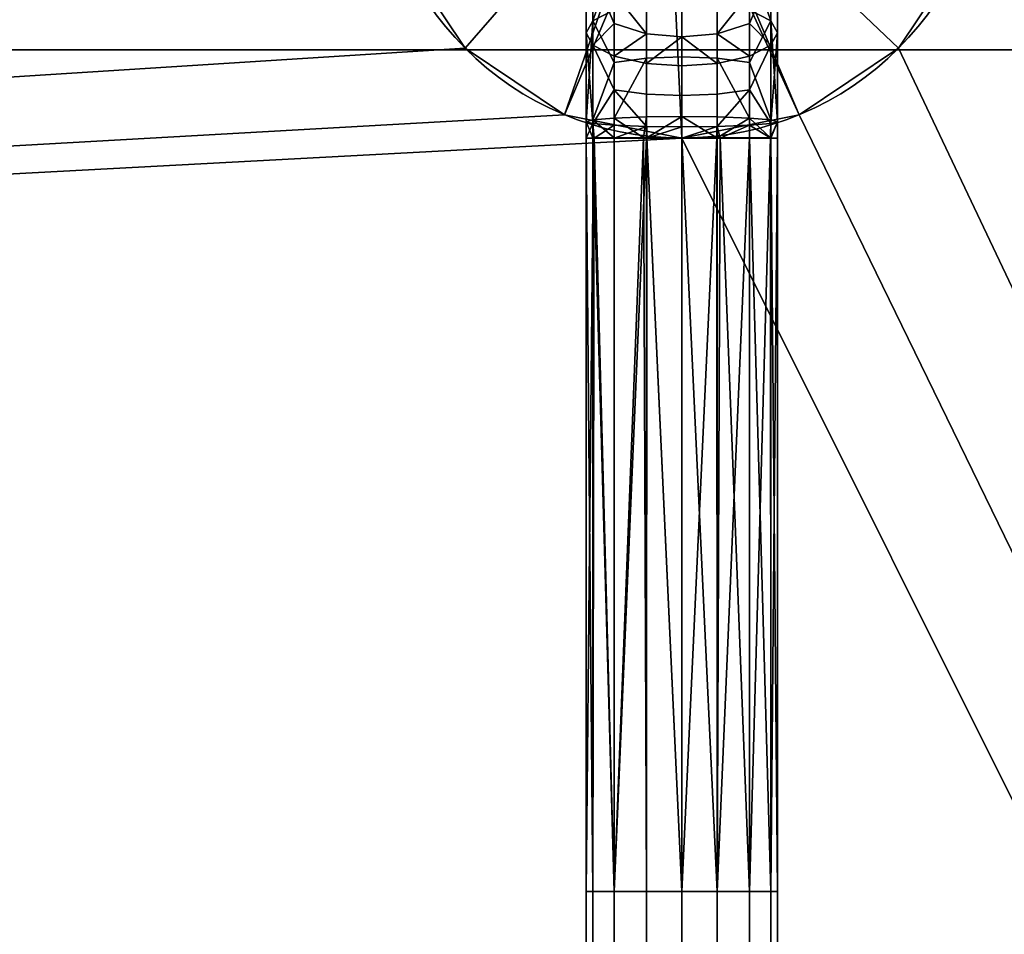
# Model space of a CAD drawing. Units: millimetres. Extents: x -311 to 311, y -387 to 311.
# Drawn here: x -17 to 8, y 253 to 277 of the extents above; entities that cross this region are included whole.
import ezdxf

# ---------------------------------------------------------------- set-up
doc = ezdxf.new("R2010")
doc.units = ezdxf.units.MM
doc.layers.add('2', color=7, linetype='Continuous', true_color=0xffffff)

# ---------------------------------------------------------------- blocks, each defined once
blk = doc.blocks.new('UG_SURFACE_001')
at = {"layer": '2', "color": 43, "linetype": 'Continuous', "lineweight": 25}
for points in [[(-8, 295.19999, 8.8), (-310.99999, 310.99999, 8.8), (-270.000011, 263.999999, 8.8), (-268.469274, 263.695508, 8.8)], [(276.499987, 276.499987), (-276.499987, 276.499987), (-310.99999, 310.99999), (310.99999, 310.99999)], [(7.391036, 279.138535, 8.8), (5.656854, 276.54314, 8.8), (136.999995, 0, 8.8), (136.999995, 310.99999, 8.8)], [(-268.469274, 263.695508, 8.8), (-267.171562, 262.828439, 8.8), (-8, 295.19999, 8.8)], [(-8, 295.19999, 8.8), (-267.171562, 262.828439, 8.8), (-266.304493, 261.530727, 8.8)], [(-8, 282.200009, 8.8), (-8, 295.19999, 8.8), (-266.304493, 261.530727, 8.8), (-266.000003, 259.99999, 8.8)], [(-266.000003, 259.99999, 8.8), (-7.391036, 279.138535, 8.8), (-8, 282.200009, 8.8)], [(-7.391036, 279.138535, 10.8), (-5.656854, 276.54314, 10.8), (-2.022543, 280.730546, 10.8), (-2.276569, 281.301081, 10.8)], [(2.283863, 281.183153, 10.8), (1.672826, 280.342132, 10.8), (5.656854, 276.54314, 10.8), (7.391036, 279.138535, 10.8)], [(-5.656854, 276.54314, 10.8), (-3.061468, 274.808973, 10.8), (-1.25, 280.03493, 10.8), (-2.022543, 280.730546, 10.8)], [(3.061468, 274.808973, 10.8), (5.656854, 276.54314, 10.8), (1.672826, 280.342132, 10.8), (0.906336, 279.899597, 10.8)], [(-0.904878, 279.922813, 10.8), (-1.25, 280.03493, 10.8), (-3.061468, 274.808973, 10.8)], [(-3.061468, 274.808973, 10.8), (0, 274.199992, 10.8), (-0.261321, 279.71369, 10.8), (-0.904878, 279.922813, 10.8)], [(0.772542, 279.82235, 10.8), (-0.261321, 279.71369, 10.8), (0, 274.199992, 10.8), (3.061468, 274.808973, 10.8)], [(0.906336, 279.899597, 10.8), (0.772542, 279.82235, 10.8), (3.061468, 274.808973, 10.8)], [(-2.500003, 279.060692, 37.429951), (-2.500005, 276.943207, 38.590889), (-2.324476, 277.258724, 39.455347), (-2.324474, 279.619843, 38.160767)], [(-2.324474, 279.619843, 38.160767), (-2.324476, 277.258724, 39.455347), (-1.767772, 278.887987, 39.646219)], [(1.767762, 278.887987, 39.646223), (2.324465, 277.258724, 39.45535), (2.324468, 279.619843, 38.160771)], [(2.324468, 279.619843, 38.160771), (2.324465, 277.258724, 39.45535), (2.499995, 276.943207, 38.590897), (2.499997, 279.060692, 37.429955)], [(-266.000003, 259.99999, 8.8), (-5.656854, 276.54314, 8.8), (-7.391036, 279.138535, 8.8)], [(-7.391036, 279.138535, 10.8), (-7.391036, 279.138535, 8.8), (-5.656854, 276.54314, 8.8), (-5.656854, 276.54314, 10.8)], [(-2.324474, 278.50154, 36.699139), (-2.324475, 276.627719, 37.726432), (-2.500005, 276.943207, 38.590889), (-2.500003, 279.060692, 37.429951)], [(2.499997, 279.060692, 37.429955), (2.499995, 276.943207, 38.590897), (2.324466, 276.627719, 37.726436), (2.324468, 278.50154, 36.699139)], [(5.656854, 276.54314, 10.8), (5.656854, 276.54314, 8.8), (7.391036, 279.138535, 8.8), (7.391036, 279.138535, 10.8)], [(-2.324476, 277.258724, 39.455347), (-1.767773, 277.549297, 40.251508), (-1.767772, 278.887987, 39.646219)], [(1.767762, 278.887987, 39.646223), (1.767761, 277.549297, 40.251508), (2.324465, 277.258724, 39.45535)], [(-1.76777, 277.191222, 36.544524), (-2.324475, 276.627719, 37.726432), (-2.324474, 278.50154, 36.699139)], [(-2.324474, 278.50154, 36.699139), (-1.76777, 277.986556, 36.026064), (-1.76777, 277.191222, 36.544524)], [(2.324468, 278.50154, 36.699139), (2.324466, 276.627719, 37.726436), (1.767764, 277.191222, 36.544528)], [(1.767764, 277.191222, 36.544528), (1.767764, 277.986556, 36.026064), (2.324468, 278.50154, 36.699139)], [(-1.76777, 277.986556, 36.026064), (-0.920239, 277.64827, 35.583954), (-0.92024, 276.924044, 36.056135)], [(-0.92024, 276.924044, 36.056135), (-1.76777, 277.191222, 36.544524), (-1.76777, 277.986556, 36.026064)], [(1.767764, 277.986556, 36.026064), (1.767764, 277.191222, 36.544528), (0.920234, 276.924044, 36.056135)], [(0.920234, 276.924044, 36.056135), (0.920234, 277.64827, 35.583954), (1.767764, 277.986556, 36.026064)], [(-0.920244, 276.284963, 41.188288), (-0.920243, 277.740151, 40.774468), (-1.767773, 277.549297, 40.251508), (-1.767774, 276.172459, 40.643051)], [(-0.000008, 276.320428, 41.360203), (-0.000006, 277.800322, 40.939357), (-0.920243, 277.740151, 40.774468), (-0.920244, 276.284963, 41.188288)], [(0.920229, 276.284963, 41.188292), (0.920231, 277.740151, 40.774468), (-0.000006, 277.800322, 40.939357), (-0.000008, 276.320428, 41.360203)], [(1.76776, 276.172459, 40.643051), (1.767761, 277.549297, 40.251508), (0.920231, 277.740151, 40.774468), (0.920229, 276.284963, 41.188292)], [(-1.767774, 276.172459, 40.643051), (-1.767773, 277.549297, 40.251508), (-2.324476, 277.258724, 39.455347)], [(-0.92024, 276.924044, 36.056135), (-0.920239, 277.64827, 35.583954), (-0.000002, 277.541637, 35.444554), (-0.000003, 276.839823, 35.902146)], [(-0.000003, 276.839823, 35.902146), (-0.000002, 277.541637, 35.444554), (0.920234, 277.64827, 35.583954), (0.920234, 276.924044, 36.056135)], [(2.324465, 277.258724, 39.45535), (1.767761, 277.549297, 40.251508), (1.76776, 276.172459, 40.643051)], [(-2.324476, 277.258724, 39.455347), (-2.500005, 276.943207, 38.590889), (-2.500007, 274.626821, 39.064962)], [(-2.500007, 274.626821, 39.064962), (-2.324479, 274.675399, 39.98391), (-2.324476, 277.258724, 39.455347)], [(-1.767774, 276.172459, 40.643051), (-2.324476, 277.258724, 39.455347), (-2.324479, 274.675399, 39.98391)], [(-1.76777, 277.191222, 36.544524), (-1.767771, 276.337147, 36.930278), (-2.324475, 276.627719, 37.726432)], [(-1.767771, 276.337147, 36.930278), (-1.76777, 277.191222, 36.544524), (-0.92024, 276.924044, 36.056135)], [(0.920234, 276.924044, 36.056135), (1.767764, 277.191222, 36.544528), (1.767763, 276.337147, 36.930278)], [(2.324463, 274.675399, 39.983913), (2.324465, 277.258724, 39.45535), (1.76776, 276.172459, 40.643051)], [(2.324466, 276.627719, 37.726436), (1.767763, 276.337147, 36.930278), (1.767764, 277.191222, 36.544528)], [(2.324465, 277.258724, 39.45535), (2.324463, 274.675399, 39.983913), (2.499993, 274.626821, 39.064966)], [(2.499993, 274.626821, 39.064966), (2.499995, 276.943207, 38.590897), (2.324465, 277.258724, 39.45535)], [(-2.324477, 274.578273, 38.146012), (-2.500007, 274.626821, 39.064962), (-2.500005, 276.943207, 38.590889)], [(-2.500005, 276.943207, 38.590889), (-2.324475, 276.627719, 37.726432), (-2.324477, 274.578273, 38.146012)], [(-0.92024, 276.924044, 36.056135), (-0.920241, 276.146293, 36.407318), (-1.767771, 276.337147, 36.930278)], [(-0.920241, 276.146293, 36.407318), (-0.92024, 276.924044, 36.056135), (-0.000003, 276.839823, 35.902146)], [(-0.000003, 276.839823, 35.902146), (0.920234, 276.924044, 36.056135), (0.920233, 276.146293, 36.407318)], [(1.767763, 276.337147, 36.930278), (0.920233, 276.146293, 36.407318), (0.920234, 276.924044, 36.056135)], [(2.499995, 276.943207, 38.590897), (2.499993, 274.626821, 39.064966), (2.324464, 274.578243, 38.146015)], [(2.324464, 274.578243, 38.146015), (2.324466, 276.627719, 37.726436), (2.499995, 276.943207, 38.590897)], [(-2.324477, 274.578273, 38.146012), (-2.324475, 276.627719, 37.726432), (-1.767772, 275.458038, 37.180331)], [(-2.324475, 276.627719, 37.726432), (-1.767771, 276.337147, 36.930278), (-1.767772, 275.458038, 37.180331)], [(-0.000003, 276.839823, 35.902146), (-0.000004, 276.086092, 36.242429), (-0.920241, 276.146293, 36.407318)], [(0.920233, 276.146293, 36.407318), (-0.000004, 276.086092, 36.242429), (-0.000003, 276.839823, 35.902146)], [(1.767762, 275.458038, 37.180331), (2.324466, 276.627719, 37.726436), (2.324464, 274.578243, 38.146015)], [(1.767762, 275.458038, 37.180331), (1.767763, 276.337147, 36.930278), (2.324466, 276.627719, 37.726436)], [(-276.499987, 276.499987, 0.8), (276.499987, 276.499987, 0.8), (276.499987, -276.499987, 0.8), (-276.499987, -276.499987, 0.8)], [(276.499987, 276.499987, 0.8), (-276.499987, 276.499987, 0.8), (-276.499987, 276.499987), (276.499987, 276.499987)], [(-3.061468, 274.808973, 8.8), (-5.656854, 276.54314, 8.8), (-266.000003, 259.99999, 8.8)], [(-5.656854, 276.54314, 10.8), (-5.656854, 276.54314, 8.8), (-3.061468, 274.808973, 8.8), (-3.061468, 274.808973, 10.8)], [(3.061468, 274.808973, 10.8), (3.061468, 274.808973, 8.8), (5.656854, 276.54314, 8.8), (5.656854, 276.54314, 10.8)], [(136.999995, 0, 8.8), (5.656854, 276.54314, 8.8), (3.061468, 274.808973, 8.8)], [(-2.324479, 274.675399, 39.98391), (-1.767776, 274.720132, 40.830255), (-1.767774, 276.172459, 40.643051)], [(-0.920244, 276.284963, 41.188288), (-1.767774, 276.172459, 40.643051), (-1.767776, 274.720132, 40.830255)], [(-1.767776, 274.720132, 40.830255), (-0.920246, 274.749517, 41.38618), (-0.920244, 276.284963, 41.188288)], [(-1.767772, 275.458038, 37.180331), (-1.767771, 276.337147, 36.930278), (-0.920241, 276.146293, 36.407318), (-0.920241, 275.345534, 36.63509)], [(-0.920244, 276.284963, 41.188288), (-0.920246, 274.749517, 41.38618), (-0.000009, 274.758786, 41.561466), (-0.000008, 276.320428, 41.360203)], [(-0.920241, 275.345534, 36.63509), (-0.920241, 276.146293, 36.407318), (-0.000004, 276.086092, 36.242429), (-0.000004, 275.310069, 36.463179)], [(-0.000008, 276.320428, 41.360203), (-0.000009, 274.758786, 41.561466), (0.920228, 274.749517, 41.386183), (0.920229, 276.284963, 41.188292)], [(-0.000004, 275.310069, 36.463179), (-0.000004, 276.086092, 36.242429), (0.920233, 276.146293, 36.407318), (0.920232, 275.345534, 36.635093)], [(0.920229, 276.284963, 41.188292), (0.920228, 274.749517, 41.386183), (1.767758, 274.720132, 40.830258)], [(1.767758, 274.720132, 40.830258), (1.76776, 276.172459, 40.643051), (0.920229, 276.284963, 41.188292)], [(0.920232, 275.345534, 36.635093), (0.920233, 276.146293, 36.407318), (1.767763, 276.337147, 36.930278), (1.767762, 275.458038, 37.180331)], [(1.76776, 276.172459, 40.643051), (1.767758, 274.720132, 40.830258), (2.324463, 274.675399, 39.983913)], [(-1.767772, 275.458038, 37.180331), (-1.767773, 274.53351, 37.29967), (-2.324477, 274.578273, 38.146012)], [(-0.920242, 274.504125, 36.743745), (-1.767773, 274.53351, 37.29967), (-1.767772, 275.458038, 37.180331)], [(-1.767772, 275.458038, 37.180331), (-0.920241, 275.345534, 36.63509), (-0.920242, 274.504125, 36.743745)], [(-0.000004, 275.310069, 36.463179), (-0.000005, 274.494857, 36.568463), (-0.920242, 274.504125, 36.743745), (-0.920241, 275.345534, 36.63509)], [(0.920232, 275.345534, 36.635093), (0.920231, 274.504125, 36.743745), (-0.000005, 274.494857, 36.568463), (-0.000004, 275.310069, 36.463179)], [(1.767762, 275.458038, 37.180331), (1.767761, 274.53351, 37.29967), (0.920231, 274.504125, 36.743745)], [(0.920231, 274.504125, 36.743745), (0.920232, 275.345534, 36.635093), (1.767762, 275.458038, 37.180331)], [(2.324464, 274.578243, 38.146015), (1.767761, 274.53351, 37.29967), (1.767762, 275.458038, 37.180331)], [(-266.000003, 259.99999, 8.8), (0, 274.199992, 8.8), (-3.061468, 274.808973, 8.8)], [(-3.061468, 274.808973, 10.8), (-3.061468, 274.808973, 8.8), (0, 274.199992, 8.8), (0, 274.199992, 10.8)], [(-2.500008, 274.199992, 39.076295), (-2.500007, 274.626821, 39.064962), (-2.324477, 274.578273, 38.146012)], [(-2.500007, 274.626821, 39.064962), (-2.500008, 274.199992, 39.076295), (-2.32581, 274.201691, 39.993159)], [(-2.324477, 274.578273, 38.146012), (-2.307898, 274.198323, 38.159538), (-2.500008, 274.199992, 39.076295)], [(-2.32581, 274.201691, 39.993159), (-2.324479, 274.675399, 39.98391), (-2.500007, 274.626821, 39.064962)], [(-2.32581, 274.201691, 39.993159), (-2.323865, 274.201691, 39.996125), (-2.324479, 274.675399, 39.98391)], [(-1.767776, 274.203271, 40.844053), (-1.767776, 274.720132, 40.830255), (-2.324479, 274.675399, 39.98391)], [(-2.324479, 274.675399, 39.98391), (-2.323865, 274.201691, 39.996125), (-1.767776, 274.203271, 40.844053)], [(-2.289684, 274.198145, 38.07262), (-2.324477, 274.578273, 38.146012), (-1.767773, 274.53351, 37.29967)], [(-2.289684, 274.198145, 38.07262), (-2.307898, 274.198323, 38.159538), (-2.324477, 274.578273, 38.146012)], [(-1.003716, 274.204224, 41.365951), (-0.920246, 274.749517, 41.38618), (-1.767776, 274.720132, 40.830255)], [(-1.767776, 274.720132, 40.830255), (-1.767776, 274.203271, 40.844053), (-1.003716, 274.204224, 41.365951)], [(-1.003716, 274.204224, 41.365951), (-0.916771, 274.204254, 41.384172), (-0.920246, 274.749517, 41.38618)], [(-0.000009, 274.758786, 41.561466), (-0.920246, 274.749517, 41.38618), (-0.916771, 274.204254, 41.384172)], [(-0.916771, 274.204254, 41.384172), (-0.00001, 274.204612, 41.576285), (-0.000009, 274.758786, 41.561466)], [(-0.000009, 274.758786, 41.561466), (-0.00001, 274.204612, 41.576285), (0.912795, 274.204284, 41.403685)], [(0.912795, 274.204284, 41.403685), (0.920228, 274.749517, 41.386183), (-0.000009, 274.758786, 41.561466)], [(0, 274.199992, 10.8), (0, 274.199992, 8.8), (3.061468, 274.808973, 8.8), (3.061468, 274.808973, 10.8)], [(3.061468, 274.808973, 8.8), (0, 274.199992, 8.8), (136.999995, 0, 8.8)], [(0.912795, 274.204284, 41.403685), (0.91934, 274.204284, 41.399401), (0.920228, 274.749517, 41.386183)], [(1.767758, 274.720132, 40.830258), (0.920228, 274.749517, 41.386183), (0.91934, 274.204284, 41.399401)], [(0.91934, 274.204284, 41.399401), (1.767758, 274.203241, 40.844057), (1.767758, 274.720132, 40.830258)], [(1.767758, 274.720132, 40.830258), (1.767758, 274.203241, 40.844057), (2.311696, 274.201751, 40.028147)], [(2.311696, 274.201751, 40.028147), (2.324463, 274.675399, 39.983913), (1.767758, 274.720132, 40.830258)], [(1.767761, 274.53351, 37.29967), (2.324464, 274.578243, 38.146015), (2.323849, 274.198294, 38.156472)], [(2.311696, 274.201751, 40.028147), (2.318196, 274.201691, 39.995294), (2.324463, 274.675399, 39.983913)], [(2.499993, 274.626821, 39.064966), (2.324463, 274.675399, 39.983913), (2.318196, 274.201691, 39.995294)], [(2.318196, 274.201691, 39.995294), (2.499992, 274.199992, 39.076298), (2.499993, 274.626821, 39.064966)], [(2.325795, 274.198323, 38.159437), (2.323849, 274.198294, 38.156472), (2.324464, 274.578243, 38.146015)], [(2.325795, 274.198323, 38.159437), (2.324464, 274.578243, 38.146015), (2.499993, 274.626821, 39.064966)], [(2.499993, 274.626821, 39.064966), (2.499992, 274.199992, 39.076298), (2.325795, 274.198323, 38.159437)], [(-1.767773, 274.53351, 37.29967), (-1.767773, 274.196744, 37.30854), (-2.289684, 274.198145, 38.07262)], [(-1.767773, 274.196744, 37.30854), (-1.767773, 274.53351, 37.29967), (-0.920242, 274.504125, 36.743745)], [(-0.920242, 274.504125, 36.743745), (-0.91984, 274.195731, 36.752455), (-1.767773, 274.196744, 37.30854)], [(-0.916874, 274.195701, 36.750507), (-0.920242, 274.504125, 36.743745), (-0.000005, 274.494857, 36.568463)], [(-0.916874, 274.195701, 36.750507), (-0.91984, 274.195731, 36.752455), (-0.920242, 274.504125, 36.743745)], [(-0.000005, 274.494857, 36.568463), (-0.000006, 274.195403, 36.576312), (-0.916874, 274.195701, 36.750507)], [(0.920231, 274.504125, 36.743745), (0.916757, 274.19576, 36.768422), (-0.000006, 274.195403, 36.576312)], [(-0.000006, 274.195403, 36.576312), (-0.000005, 274.494857, 36.568463), (0.920231, 274.504125, 36.743745)], [(1.003684, 274.19579, 36.786638), (0.916757, 274.19576, 36.768422), (0.920231, 274.504125, 36.743745)], [(1.003684, 274.19579, 36.786638), (0.920231, 274.504125, 36.743745), (1.767761, 274.53351, 37.29967)], [(1.767761, 274.53351, 37.29967), (1.767761, 274.196744, 37.30854), (1.003684, 274.19579, 36.786638)], [(2.323849, 274.198294, 38.156472), (1.767761, 274.196744, 37.30854), (1.767761, 274.53351, 37.29967)], [(136.999995, 0, 8.8), (0, 274.199992, 8.8), (-266.000003, 259.99999, 8.8), (-266.304493, 258.469254, 8.8)], [(-2.324479, 254.525632, 39.996583), (-2.32581, 274.201691, 39.993159), (-2.500008, 274.199992, 39.076295)], [(-2.500008, 254.525691, 39.076343), (-2.500008, 274.199992, 39.076295), (-2.307898, 274.198323, 38.159538)], [(-2.500008, 274.199992, 39.076295), (-2.500008, 254.525691, 39.076343), (-2.324479, 254.525632, 39.996583)], [(-2.307898, 274.198323, 38.159538), (-2.324478, 254.525781, 38.156107), (-2.500008, 254.525691, 39.076343)], [(-2.324479, 254.525632, 39.996583), (-2.323865, 274.201691, 39.996125), (-2.32581, 274.201691, 39.993159)], [(-2.323865, 274.201691, 39.996125), (-2.324479, 254.525632, 39.996583), (-1.767776, 254.525572, 40.844113)], [(-2.324478, 254.525781, 38.156107), (-2.307898, 274.198323, 38.159538), (-2.289684, 274.198145, 38.07262)], [(-2.289684, 274.198145, 38.07262), (-1.767773, 254.52584, 37.308577), (-2.324478, 254.525781, 38.156107)], [(-1.767776, 254.525572, 40.844113), (-1.767776, 274.203271, 40.844053), (-2.323865, 274.201691, 39.996125)], [(-2.289684, 274.198145, 38.07262), (-1.767773, 274.196744, 37.30854), (-1.767773, 254.52584, 37.308577)], [(-1.767776, 254.525572, 40.844113), (-0.920246, 254.525512, 41.400816), (-1.003716, 274.204224, 41.365951)], [(-1.003716, 274.204224, 41.365951), (-1.767776, 274.203271, 40.844053), (-1.767776, 254.525572, 40.844113)], [(-1.767773, 254.52584, 37.308577), (-1.767773, 274.196744, 37.30854), (-0.91984, 274.195731, 36.752455)], [(-0.91984, 274.195731, 36.752455), (-0.920243, 254.5259, 36.751874), (-1.767773, 254.52584, 37.308577)], [(-0.920246, 254.525512, 41.400816), (-0.916771, 274.204254, 41.384172), (-1.003716, 274.204224, 41.365951)], [(-0.916771, 274.204254, 41.384172), (-0.920246, 254.525512, 41.400816), (-0.00001, 254.525512, 41.576348)], [(-0.920243, 254.5259, 36.751874), (-0.91984, 274.195731, 36.752455), (-0.916874, 274.195701, 36.750507)], [(-0.916874, 274.195701, 36.750507), (-0.000006, 254.5259, 36.576346), (-0.920243, 254.5259, 36.751874)], [(-0.916874, 274.195701, 36.750507), (-0.000006, 274.195403, 36.576312), (-0.000006, 254.5259, 36.576346)], [(-0.00001, 254.525512, 41.576348), (-0.00001, 274.204612, 41.576285), (-0.916771, 274.204254, 41.384172)], [(0.912795, 274.204284, 41.403685), (-0.00001, 274.204612, 41.576285), (-0.00001, 254.525512, 41.576348)], [(-0.00001, 254.525512, 41.576348), (0.920227, 254.525512, 41.40082), (0.912795, 274.204284, 41.403685)], [(-0.000006, 274.195403, 36.576312), (0.916757, 274.19576, 36.768422), (0.920231, 254.5259, 36.751878)], [(0.920231, 254.5259, 36.751878), (-0.000006, 254.5259, 36.576346), (-0.000006, 274.195403, 36.576312)], [(0.920227, 254.525512, 41.40082), (0.91934, 274.204284, 41.399401), (0.912795, 274.204284, 41.403685)], [(0.920231, 254.5259, 36.751878), (0.916757, 274.19576, 36.768422), (1.003684, 274.19579, 36.786638)], [(1.767758, 274.203241, 40.844057), (0.91934, 274.204284, 41.399401), (0.920227, 254.525512, 41.40082)], [(0.920227, 254.525512, 41.40082), (1.767758, 254.525572, 40.844116), (1.767758, 274.203241, 40.844057)], [(1.003684, 274.19579, 36.786638), (1.767761, 254.52584, 37.308581), (0.920231, 254.5259, 36.751878)], [(1.003684, 274.19579, 36.786638), (1.767761, 274.196744, 37.30854), (1.767761, 254.52584, 37.308581)], [(2.311696, 274.201751, 40.028147), (1.767758, 274.203241, 40.844057), (1.767758, 254.525572, 40.844116)], [(1.767758, 254.525572, 40.844116), (2.324462, 254.525632, 39.996587), (2.311696, 274.201751, 40.028147)], [(1.767761, 274.196744, 37.30854), (2.323849, 274.198294, 38.156472), (2.324464, 254.525781, 38.156111)], [(2.324464, 254.525781, 38.156111), (1.767761, 254.52584, 37.308581), (1.767761, 274.196744, 37.30854)], [(2.324462, 254.525632, 39.996587), (2.318196, 274.201691, 39.995294), (2.311696, 274.201751, 40.028147)], [(2.499992, 274.199992, 39.076298), (2.318196, 274.201691, 39.995294), (2.324462, 254.525632, 39.996587)], [(2.324464, 254.525781, 38.156111), (2.323849, 274.198294, 38.156472), (2.325795, 274.198323, 38.159437)], [(2.324462, 254.525632, 39.996587), (2.499992, 254.525691, 39.076351), (2.499992, 274.199992, 39.076298)], [(2.325795, 274.198323, 38.159437), (2.499992, 254.525691, 39.076351), (2.324464, 254.525781, 38.156111)], [(2.325795, 274.198323, 38.159437), (2.499992, 274.199992, 39.076298), (2.499992, 254.525691, 39.076351)], [(-266.304493, 258.469254, 8.8), (-267.171562, 257.171571, 8.8), (136.999995, 0, 8.8)], [(-310.99999, 0, 8.8), (136.999995, 0, 8.8), (-267.171562, 257.171571, 8.8), (-268.469274, 256.304473, 8.8)], [(-2.324478, 226.238251, 38.1561), (-2.500008, 226.23831, 39.076336), (-2.500008, 254.525691, 39.076343), (-2.324478, 254.525781, 38.156107)], [(-2.324479, 254.525632, 39.996583), (-2.500008, 254.525691, 39.076343), (-2.500008, 226.23831, 39.076336), (-2.324479, 226.23837, 39.996572)], [(-2.324479, 226.23837, 39.996572), (-1.767776, 226.23843, 40.844105), (-1.767776, 254.525572, 40.844113), (-2.324479, 254.525632, 39.996583)], [(-2.324478, 254.525781, 38.156107), (-1.767773, 254.52584, 37.308577), (-1.767773, 226.238206, 37.30857), (-2.324478, 226.238251, 38.1561)], [(-0.920246, 254.525512, 41.400816), (-1.767776, 254.525572, 40.844113), (-1.767776, 226.23843, 40.844105), (-0.920246, 226.238459, 41.400809)], [(-0.920243, 226.238161, 36.751866), (-1.767773, 226.238206, 37.30857), (-1.767773, 254.52584, 37.308577), (-0.920243, 254.5259, 36.751874)], [(-0.920246, 226.238459, 41.400809), (-0.00001, 226.238474, 41.576337), (-0.00001, 254.525512, 41.576348), (-0.920246, 254.525512, 41.400816)], [(-0.920243, 254.5259, 36.751874), (-0.000006, 254.5259, 36.576346), (-0.000006, 226.238146, 36.576338), (-0.920243, 226.238161, 36.751866)], [(0.920227, 254.525512, 41.40082), (-0.00001, 254.525512, 41.576348), (-0.00001, 226.238474, 41.576337), (0.920227, 226.238459, 41.400809)], [(0.920231, 226.238161, 36.75187), (-0.000006, 226.238146, 36.576338), (-0.000006, 254.5259, 36.576346), (0.920231, 254.5259, 36.751878)], [(0.920227, 226.238459, 41.400809), (1.767758, 226.23843, 40.844105), (1.767758, 254.525572, 40.844116), (0.920227, 254.525512, 41.40082)], [(0.920231, 254.5259, 36.751878), (1.767761, 254.52584, 37.308581), (1.767761, 226.238206, 37.308574), (0.920231, 226.238161, 36.75187)], [(2.324462, 254.525632, 39.996587), (1.767758, 254.525572, 40.844116), (1.767758, 226.23843, 40.844105), (2.324462, 226.23837, 39.996576)], [(2.324464, 226.238251, 38.156103), (1.767761, 226.238206, 37.308574), (1.767761, 254.52584, 37.308581), (2.324464, 254.525781, 38.156111)], [(2.324462, 226.23837, 39.996576), (2.499992, 226.23831, 39.076339), (2.499992, 254.525691, 39.076351), (2.324462, 254.525632, 39.996587)], [(2.324464, 254.525781, 38.156111), (2.499992, 254.525691, 39.076351), (2.499992, 226.23831, 39.076339), (2.324464, 226.238251, 38.156103)]]:
    blk.add_3dface(points, dxfattribs=at)

msp = doc.modelspace()

# ---------------------------------------------------------------- linework, layer by layer
at = {"layer": '2', "color": 43, "linetype": 'Continuous', "lineweight": 25}
for p, q in [((-276.5, 276.5), (276.5, 276.5)), ((276.5, 276.5, 0.8), (-276.5, 276.5, 0.8))]:
    msp.add_line(p, q, dxfattribs=at)
at = {"layer": '2', "color": 43, "linetype": 'Continuous', "lineweight": 25, "extrusion": (4.03741e-76, 0, -1)}
msp.add_arc((0, 282.2, -8.8), 8, 180, 0, dxfattribs=at)
at = {"layer": '2', "color": 43, "linetype": 'Continuous', "lineweight": 25}
msp.add_arc((0, 282.2, 10.8), 8, 180, 0, dxfattribs=at)
at = {"layer": '2', "color": 43, "linetype": 'Continuous', "lineweight": 25, "extrusion": (-2.52038e-07, -0.999998, 0.001842)}
msp.add_rational_spline([(2.5, 274.2, 39.076), (2.5, 274.202, 39.96), (2.058, 274.204, 41.134), (0.884, 274.205, 41.576), (-0.884, 274.205, 41.576), (-2.058, 274.204, 41.134), (-2.5, 274.202, 39.96), (-2.5, 274.198, 38.192), (-2.058, 274.196, 37.018), (-0.884, 274.195, 36.576), (0.884, 274.195, 36.576), (2.058, 274.196, 37.018), (2.5, 274.198, 38.192), (2.5, 274.2, 39.076)], [1.01661171379, 1.01661171379, 0.958470715535, 1.01661171379, 1.01661171379, 0.958470715535, 1.01661171379, 1.01661171379, 0.958470715535, 1.01661171379, 1.01661171379, 0.958470715535, 1.01661171379, 1.01661171379], degree=4, knots=[0, 0, 0, 0, 0, 0.25, 0.25, 0.25, 0.5, 0.5, 0.5, 0.75, 0.75, 0.75, 1, 1, 1, 1, 1], dxfattribs=at)

# ---------------------------------------------------------------- block references
at = {"layer": '2', "color": 43, "linetype": 'Continuous', "lineweight": 25}
msp.add_blockref('UG_SURFACE_001', (0, 0), dxfattribs=at)

doc.saveas('drawing.dxf')
